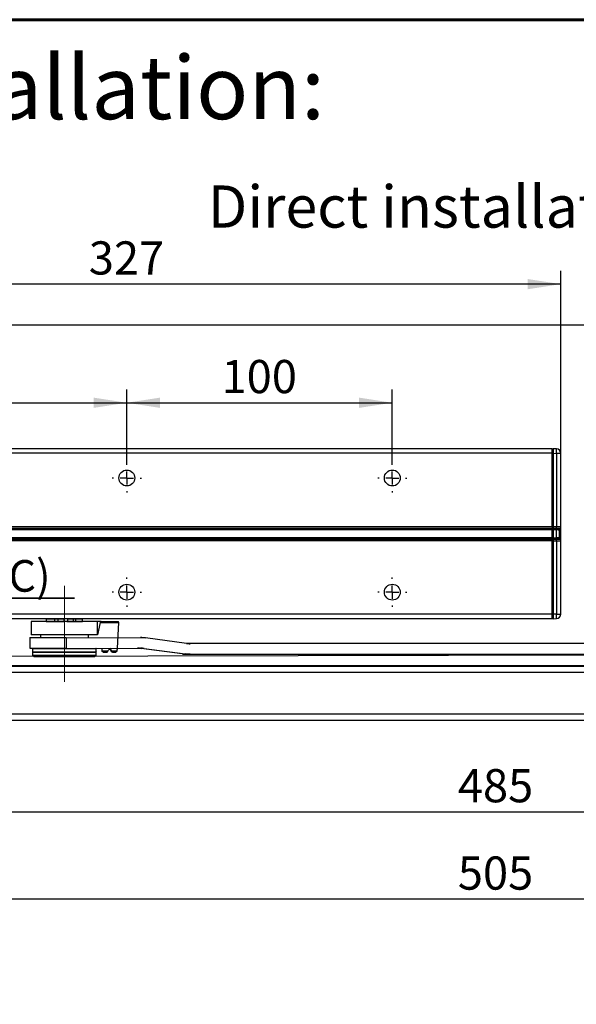
# Model space of a CAD drawing. Units: millimetres. Extents: x 5 to 414, y 4 to 301.
# Drawn here: x 269 to 311, y 214 to 288 of the extents above; entities that cross this region are included whole.
import ezdxf

# ---------------------------------------------------------------- set-up
doc = ezdxf.new("R2010")
doc.units = ezdxf.units.MM
doc.linetypes.add('CENTERX2', pattern=[20.32, 12.7, -2.54, 2.54, -2.54])
doc.layers.add('1', color=19, linetype='Continuous')
doc.styles.add('SLDTEXTSTYLE0', font='TXT', dxfattribs={"width": 0.605})
doc.styles.add('SLDTEXTSTYLE1', font='TXT', dxfattribs={"width": 0.6875})
doc.dimstyles.new('SLDDIMSTYLE0', dxfattribs={"dimtxt": 2.5, "dimasz": 2.5, "dimexe": 0, "dimexo": 0.0625, "dimtad": 1, "dimlfac": 5, "dimrnd": 1e-09, "dimzin": 12, "dimdsep": 46, "dimtxsty": 'SLDTEXTSTYLE0', "dimsah": 1, "dimcen": 0.09, "dimadec": 0, "dimazin": 3, "dimtfac": 1, "dimtofl": 0, "dimtmove": 0, "dimatfit": 3, "dimfxl": 0, "dimfrac": 2, "dimtolj": 1, "dimtzin": 12, "dimarcsym": 0})

# ---------------------------------------------------------------- blocks, each defined once
blk = doc.blocks.new('_D')
at = {"layer": '1'}
for p, q in [((256.064, 236.281), (256.064, 227.333)), ((353.064, 236.281), (353.064, 227.333)), ((256.064, 228.333), (353.064, 228.333))]:
    blk.add_line(p, q, dxfattribs=at)
for points in [[(256.064, 228.333), (258.564, 227.949), (258.564, 228.718)], [(353.064, 228.333), (350.564, 228.718), (350.564, 227.949)]]:
    blk.add_solid(points, dxfattribs=at)
at = {"layer": '1', "insert": (301.7, 231.556, -13.01), "char_height": 2.5, "attachment_point": 1, "style": 'SLDTEXTSTYLE0'}
blk.add_mtext('485', dxfattribs=at)
blk = doc.blocks.new('_D_2')
at = {"layer": '1'}
for p, q in [((233.924, 213.84), (233.924, 260.148)), ((276.764, 254.581), (276.764, 260.148)), ((233.924, 259.148), (276.764, 259.148))]:
    blk.add_line(p, q, dxfattribs=at)
for points in [[(233.924, 259.148), (236.424, 258.763), (236.424, 259.533)], [(276.764, 259.148), (274.264, 259.533), (274.264, 258.763)]]:
    blk.add_solid(points, dxfattribs=at)
at = {"layer": '1', "insert": (251.047, 262.371, -13.01), "char_height": 2.5, "attachment_point": 1, "style": 'SLDTEXTSTYLE0'}
blk.add_mtext('213,5', dxfattribs=at)
blk = doc.blocks.new('_D_3')
at = {"layer": '1'}
for p, q in [((276.764, 254.581), (276.764, 260.148)), ((296.764, 254.581), (296.764, 260.148)), ((276.764, 259.148), (296.764, 259.148))]:
    blk.add_line(p, q, dxfattribs=at)
for points in [[(276.764, 259.148), (279.264, 258.763), (279.264, 259.533)], [(296.764, 259.148), (294.264, 259.533), (294.264, 258.763)]]:
    blk.add_solid(points, dxfattribs=at)
at = {"layer": '1', "insert": (283.9, 262.371, -13.01), "char_height": 2.5, "attachment_point": 1, "style": 'SLDTEXTSTYLE0'}
blk.add_mtext('100', dxfattribs=at)
blk = doc.blocks.new('_D_4')
at = {"layer": '1'}
for p, q in [((244.064, 255.331), (244.064, 269.083)), ((309.464, 255.331), (309.464, 269.083)), ((309.464, 268.083), (244.064, 268.083))]:
    blk.add_line(p, q, dxfattribs=at)
for points in [[(244.064, 268.083), (246.564, 267.698), (246.564, 268.467)], [(309.464, 268.083), (306.964, 268.467), (306.964, 267.698)]]:
    blk.add_solid(points, dxfattribs=at)
at = {"layer": '1', "insert": (273.9, 271.305, -13.01), "char_height": 2.5, "attachment_point": 1, "style": 'SLDTEXTSTYLE0'}
blk.add_mtext('327', dxfattribs=at)
blk = doc.blocks.new('_D_6')
at = {"layer": '1'}
for p, q in [((254.064, 235.721), (254.064, 220.753)), ((355.064, 235.721), (355.064, 220.753)), ((355.064, 221.753), (254.064, 221.753))]:
    blk.add_line(p, q, dxfattribs=at)
for points in [[(254.064, 221.753), (256.564, 221.369), (256.564, 222.138)], [(355.064, 221.753), (352.564, 222.138), (352.564, 221.369)]]:
    blk.add_solid(points, dxfattribs=at)
at = {"layer": '1', "insert": (301.7, 224.976, -13.01), "char_height": 2.5, "attachment_point": 1, "style": 'SLDTEXTSTYLE0'}
blk.add_mtext('505', dxfattribs=at)
blk = doc.blocks.new('SW_NOTE_0')
at = {"layer": '1', "color": 0}
for p, q in [((0, 0), (20.246, 0)), ((20.246, 0), (0, 0)), ((0, 0), (20.246, 0)), ((20.246, 0), (0, 0)), ((0, 0), (20.246, 0)), ((20.246, 0), (0, 0))]:
    blk.add_line(p, q, dxfattribs=at)
at = {"layer": '1', "color": 0, "insert": (0.075, 2.869), "char_height": 2.38125, "attachment_point": 1, "style": 'SLDTEXTSTYLE1'}
blk.add_mtext('Ø8 (24 V DC)', dxfattribs=at)
blk = doc.blocks.new('SW_CENTERMARKSYMBOL_0')
at = {"layer": '1', "color": 0}
for p, q in [((0, 1), (0, 1.1)), ((-1, 0), (-1.1, 0)), ((0, 0), (-0.5, 0)), ((0, 0), (0, 0.5)), ((0, 0), (0, -0.5)), ((0, 0), (0.5, 0)), ((1, 0), (1.1, 0)), ((0, -1), (0, -1.1))]:
    blk.add_line(p, q, dxfattribs=at)
blk = doc.blocks.new('SW_CENTERMARKSYMBOL_1')
at = {"layer": '1', "color": 0}
for p, q in [((0, 1), (0, 1.1)), ((-1, 0), (-1.1, 0)), ((0, 0), (-0.5, 0)), ((0, 0), (0, 0.5)), ((0, 0), (0, -0.5)), ((0, 0), (0.5, 0)), ((1, 0), (1.1, 0)), ((0, -1), (0, -1.1))]:
    blk.add_line(p, q, dxfattribs=at)
blk = doc.blocks.new('SW_CENTERMARKSYMBOL_2')
at = {"layer": '1', "color": 0}
for p, q in [((0, 1), (0, 1.1)), ((-1, 0), (-1.1, 0)), ((0, 0), (-0.5, 0)), ((0, 0), (0, 0.5)), ((0, 0), (0, -0.5)), ((0, 0), (0.5, 0)), ((1, 0), (1.1, 0)), ((0, -1), (0, -1.1))]:
    blk.add_line(p, q, dxfattribs=at)
blk = doc.blocks.new('SW_CENTERMARKSYMBOL_3')
at = {"layer": '1', "color": 0}
for p, q in [((0, 1), (0, 1.1)), ((-1, 0), (-1.1, 0)), ((0, 0), (-0.5, 0)), ((0, 0), (0, 0.5)), ((0, 0), (0, -0.5)), ((0, 0), (0.5, 0)), ((1, 0), (1.1, 0)), ((0, -1), (0, -1.1))]:
    blk.add_line(p, q, dxfattribs=at)

msp = doc.modelspace()

# ---------------------------------------------------------------- linework, layer by layer
at = {"color": 7, "linetype": 'Continuous', "lineweight": 60}
msp.add_line((413, 288), (20, 288), dxfattribs=at)
at = {"color": 7, "linetype": 'Continuous', "lineweight": 30}
for p, q in [((379.2644, 264.9807), (211.4644, 264.9807)), ((308.8144, 255.6807), (244.7144, 255.6807)), ((308.8144, 255.3407), (244.7144, 255.3407)), ((308.8144, 255.3407), (308.8144, 255.6807)), ((308.8144, 249.8028), (308.8144, 255.3407)), ((308.8609, 255.5372), (308.8644, 255.5407)), ((308.8609, 255.5372), (308.8609, 255.5372)), ((308.8644, 255.6807), (308.8644, 255.5407)), ((308.8934, 255.6797), (308.8644, 255.6807)), ((308.8926, 255.4468), (308.8644, 255.5407)), ((308.8926, 255.4468), (308.8926, 255.4468)), ((309.1363, 255.6712), (308.8934, 255.6797)), ((308.8943, 249.8022), (308.8943, 255.3399)), ((308.8943, 255.3399), (309.1363, 255.3314)), ((309.1363, 255.3314), (309.1363, 249.8022)), ((309.4644, 255.3314), (309.1363, 255.3314)), ((309.4644, 249.8022), (309.4644, 255.3314)), ((308.8939, 250.065), (308.8939, 254.9468)), ((308.8939, 254.9468), (308.8939, 254.9468)), ((308.8939, 250.065), (308.8939, 250.065)), ((308.8144, 249.8028), (244.7144, 249.8028)), ((244.7144, 249.7128), (308.8144, 249.7128)), ((308.8144, 249.608), (244.7144, 249.608)), ((308.8144, 249.588), (244.7144, 249.588)), ((308.8937, 249.865), (308.8144, 249.8028)), ((308.8144, 249.8028), (308.8144, 249.7128)), ((308.8144, 249.608), (308.8144, 249.7128)), ((308.8144, 249.7128), (308.8935, 249.7039)), ((308.8935, 249.6539), (308.8144, 249.608)), ((308.8144, 249.608), (308.8144, 249.588)), ((308.8144, 248.9734), (308.8144, 249.588)), ((308.8937, 249.865), (308.8935, 249.7039)), ((308.8935, 249.6539), (308.8935, 248.9075)), ((308.894, 248.9551), (308.894, 249.6064)), ((308.894, 249.6064), (309.1135, 249.6064)), ((308.8942, 249.7122), (308.8941, 249.6264)), ((309.1137, 249.6264), (308.8941, 249.6264)), ((308.8942, 249.7122), (309.1354, 249.7122)), ((309.1363, 249.8022), (308.8943, 249.8022)), ((309.1135, 249.6064), (309.1135, 248.9551)), ((309.1337, 249.6252), (309.1354, 249.7122)), ((309.1354, 249.7122), (309.4403, 249.7122)), ((309.4644, 249.8022), (309.1363, 249.8022)), ((309.3644, 248.9914), (309.3644, 249.57)), ((309.3644, 248.9914), (309.3698, 249.5372)), ((309.3698, 249.59), (309.4403, 249.7122)), ((309.3698, 249.59), (309.3698, 249.59)), ((309.4403, 249.7122), (309.4403, 248.8493)), ((309.4644, 248.7593), (309.4644, 249.8022)), ((308.8144, 248.9734), (244.7144, 248.9734)), ((244.7144, 248.9534), (308.8144, 248.9534)), ((308.8144, 248.8486), (244.7144, 248.8486)), ((308.8144, 248.7586), (244.7144, 248.7586)), ((308.8144, 248.9534), (308.8144, 248.9734)), ((308.8144, 248.8486), (308.8144, 248.9534)), ((308.8144, 248.9534), (308.8935, 248.9075)), ((308.8935, 248.8575), (308.8144, 248.8486)), ((308.8144, 248.7586), (308.8144, 248.8486)), ((308.8144, 243.2207), (308.8144, 248.7586)), ((308.8144, 248.7586), (308.8937, 248.6964)), ((308.8935, 248.8575), (308.8937, 248.6964)), ((308.8939, 243.6147), (308.8939, 248.4964)), ((308.8939, 248.4964), (308.8939, 248.4964)), ((309.1135, 248.9551), (308.894, 248.9551)), ((308.8941, 248.9351), (308.8942, 248.8493)), ((308.8941, 248.9351), (309.1137, 248.9351)), ((309.1354, 248.8493), (308.8942, 248.8493)), ((308.8943, 243.2216), (308.8943, 248.7593)), ((308.8943, 248.7593), (309.1363, 248.7593)), ((309.1354, 248.8493), (309.1337, 248.9362)), ((309.4403, 248.8493), (309.1354, 248.8493)), ((309.1363, 248.7593), (309.1363, 243.23)), ((309.1363, 248.7593), (309.4644, 248.7593)), ((309.3698, 248.9714), (309.3698, 248.9714)), ((309.4403, 248.8493), (309.3698, 248.9714)), ((309.4644, 243.23), (309.4644, 248.7593)), ((308.8939, 243.6147), (308.8939, 243.6147)), ((308.8144, 243.2207), (244.7144, 243.2207)), ((308.8144, 242.8807), (244.7144, 242.8807)), ((269.5644, 242.6607), (269.5644, 241.6607)), ((274.5636, 242.6607), (269.5644, 242.6607)), ((270.6903, 242.8707), (270.6903, 242.8707)), ((270.6903, 242.8707), (270.6903, 242.6707)), ((270.6903, 242.8707), (271.315, 242.8707)), ((270.6903, 242.6707), (271.315, 242.6707)), ((270.9154, 242.6707), (270.9154, 242.6632)), ((271.0165, 242.6707), (271.0165, 242.6607)), ((271.1605, 242.6707), (271.1605, 242.6607)), ((271.315, 242.8707), (271.5582, 242.8707)), ((271.315, 242.8707), (271.315, 242.6707)), ((271.315, 242.8707), (271.315, 242.8707)), ((271.315, 242.6707), (271.5582, 242.6707)), ((271.3416, 242.6707), (271.3416, 242.6607)), ((271.5582, 242.6707), (271.5522, 242.6607)), ((271.5582, 242.8707), (271.5776, 242.8707)), ((271.5582, 242.8707), (271.5582, 242.6707)), ((271.5582, 242.8707), (271.5582, 242.8707)), ((271.5582, 242.6707), (271.5776, 242.6707)), ((271.5776, 242.8707), (271.5776, 242.8707)), ((271.5776, 242.8707), (272.0126, 242.8707)), ((271.5776, 242.8707), (271.5776, 242.6707)), ((271.5776, 242.6707), (271.5838, 242.6607)), ((271.5776, 242.6707), (272.0126, 242.6707)), ((271.7838, 242.6707), (271.7838, 242.6607)), ((271.8176, 242.6707), (271.8176, 242.6607)), ((272.0126, 242.8707), (272.0126, 242.8707)), ((272.0126, 242.8707), (272.0126, 242.6707)), ((272.2562, 242.6707), (272.0126, 242.7007)), ((272.0269, 242.6722), (272.0269, 242.6722)), ((272.0615, 242.6722), (272.0615, 242.6722)), ((272.2562, 242.6707), (272.2873, 242.6707)), ((272.2715, 242.6707), (272.2715, 242.6607)), ((272.2873, 242.8707), (272.2873, 242.8707)), ((272.2873, 242.8707), (272.2873, 242.8707)), ((272.2873, 242.8707), (272.7148, 242.8707)), ((272.2873, 242.8707), (272.2873, 242.6707)), ((272.2873, 242.6707), (272.7148, 242.6707)), ((272.3056, 242.6707), (272.3056, 242.6607)), ((272.5077, 242.6707), (272.5077, 242.6607)), ((272.5397, 242.6707), (272.5397, 242.6607)), ((272.7148, 242.8707), (272.7148, 242.8707)), ((272.7148, 242.8707), (272.8994, 242.8707)), ((272.7148, 242.8707), (272.7148, 242.6707)), ((272.7148, 242.6707), (272.8994, 242.6707)), ((272.7544, 242.6707), (272.7544, 242.6607)), ((272.8994, 242.8707), (273.4236, 242.8707)), ((272.8994, 242.8707), (272.8994, 242.6707)), ((272.8994, 242.8707), (272.8994, 242.8707)), ((272.8994, 242.6707), (273.4236, 242.6707)), ((272.9409, 242.6707), (272.9409, 242.6607)), ((273.0914, 242.6707), (273.0914, 242.6607)), ((273.2, 242.6707), (273.2, 242.6627)), ((273.262, 242.6707), (273.262, 242.6677)), ((273.4236, 242.8707), (273.4236, 242.8707)), ((273.4236, 242.6707), (273.4236, 242.8707)), ((274.5636, 241.6607), (274.5636, 242.6607)), ((274.8209, 242.6607), (274.5636, 242.6607)), ((274.7609, 242.6007), (274.5636, 241.6607)), ((274.8209, 242.6607), (274.7609, 242.6007)), ((274.7609, 242.6007), (274.8899, 242.6007)), ((274.8209, 242.6607), (274.9388, 242.6607)), ((274.8899, 242.6007), (276.1609, 242.6007)), ((274.9388, 242.6607), (276.1009, 242.6607)), ((276.0509, 240.6607), (276.1609, 242.6007)), ((276.1609, 242.6007), (276.1009, 242.6607)), ((308.8144, 242.8807), (308.8144, 243.2207)), ((308.8644, 243.0207), (308.8609, 243.0242)), ((308.8609, 243.0242), (308.8609, 243.0242)), ((308.8926, 243.1147), (308.8644, 243.0207)), ((308.8644, 243.0207), (308.8644, 242.8807)), ((308.8644, 242.8807), (308.8934, 242.8817)), ((308.8926, 243.1147), (308.8926, 243.1147)), ((308.8934, 242.8817), (309.1363, 242.8902)), ((309.1363, 243.23), (308.8943, 243.2216)), ((309.1363, 243.23), (309.4644, 243.23)), ((269.4644, 241.4607), (269.4644, 240.6607)), ((269.4644, 241.4607), (272.2028, 241.4607)), ((274.5636, 241.6607), (269.5644, 241.6607)), ((270.2644, 241.6607), (270.2644, 241.4607)), ((272.2028, 241.4607), (272.2028, 240.6607)), ((272.2028, 241.4607), (278.1813, 241.4355)), ((273.8644, 241.4607), (273.8644, 241.6607)), ((274.5636, 241.6607), (274.5636, 241.6607)), ((281.2591, 241.0188), (278.1813, 241.4355)), ((269.4644, 240.6607), (272.2028, 240.6607)), ((269.6644, 240.6107), (269.6644, 240.3907)), ((274.4644, 240.6107), (269.6644, 240.6107)), ((269.6644, 240.3907), (274.4644, 240.3907)), ((269.6644, 240.3507), (269.6644, 240.1407)), ((269.6644, 240.3507), (274.4644, 240.3507)), ((269.7044, 240.6507), (274.4244, 240.6507)), ((271.1044, 240.6607), (271.1144, 240.6507)), ((272.2028, 240.6607), (277.8438, 240.6427)), ((273.0144, 240.6507), (273.0244, 240.6607)), ((274.4644, 240.3907), (274.4644, 240.6107)), ((274.4644, 240.1407), (274.4644, 240.3507)), ((274.8709, 240.6607), (274.8709, 240.6207)), ((274.8909, 240.4607), (275.3608, 240.4607)), ((274.8909, 240.4607), (275.0183, 240.3607)), ((275.002, 240.3607), (274.8909, 240.4607)), ((275.0183, 240.3607), (275.002, 240.3607)), ((275.0183, 240.3607), (275.2915, 240.3607)), ((275.2915, 240.3607), (275.3608, 240.4607)), ((275.4756, 240.6402), (275.6616, 240.3607)), ((275.6443, 240.3607), (275.4756, 240.6402)), ((275.6153, 240.4607), (276.0424, 240.4607)), ((275.6153, 240.4607), (275.6733, 240.3607)), ((275.6326, 240.3607), (275.6153, 240.4607)), ((275.6443, 240.3607), (275.6326, 240.3607)), ((275.6616, 240.3607), (275.6443, 240.3607)), ((275.6733, 240.3607), (275.6616, 240.3607)), ((275.6733, 240.3607), (275.9207, 240.3607)), ((275.9207, 240.3607), (276.0424, 240.4607)), ((276.0509, 240.6172), (276.0509, 240.6607)), ((278.0742, 240.6427), (277.8438, 240.6427)), ((280.9239, 240.226), (277.8438, 240.6427)), ((278.0742, 240.6427), (281.1521, 240.226)), ((346.0955, 241.0007), (281.2591, 241.0188)), ((344.239, 240.2007), (236.4644, 239.9807)), ((269.6644, 240.1407), (269.7644, 240.0407)), ((269.6644, 240.1407), (274.4644, 240.1407)), ((269.7644, 240.0407), (274.3644, 240.0407)), ((274.3644, 240.0407), (274.4644, 240.1407)), ((280.9239, 240.226), (281.1521, 240.226)), ((281.5267, 240.2007), (281.1521, 240.226)), ((281.5267, 240.2007), (346.0955, 240.2007)), ((237.0644, 239.3807), (344.224, 239.3407)), ((254.2644, 239.3207), (354.8644, 239.3207)), ((354.8644, 238.8207), (254.2644, 238.8207)), ((254.2644, 235.7207), (354.8644, 235.7207)), ((354.8644, 235.2207), (254.2644, 235.2207))]:
    msp.add_line(p, q, dxfattribs=at)
for centre, radius, start, end in [((306.6988, 255.5013), 2.4434, 356.012899, 3.987101), ((309.1244, 255.3314), 0.34, 360, 88), ((310.125, 249.6069), 1.0115, 178.897749, 180.030703), ((309.4813, 249.5654), 0.3528, 170.234452, 173.516093), ((304.5845, 249.7997), 4.5518, 358.897749, 0.030703), ((309.4044, 249.57), 0.04, 149.996674, 179.999914), ((309.4044, 249.57), 0.04, 149.999997, 179.987199), ((309.2844, 249.8022), 0.18, 330, 360), ((310.125, 248.9545), 1.0115, 179.969297, 181.102251), ((309.4813, 248.9961), 0.3528, 186.483907, 189.765548), ((304.5845, 248.7617), 4.5518, 359.969297, 1.102251), ((309.4044, 248.9914), 0.04, 180.000086, 210.003326), ((309.4044, 248.9914), 0.04, 180, 210), ((309.2844, 248.7593), 0.18, 360, 30), ((270.8244, 242.7007), 0.04, 291.820771, 311.409622), ((273.2909, 242.6984), 0.04, 223.727309, 289.741368), ((306.6988, 243.0601), 2.4434, 356.012899, 3.987101), ((309.1244, 243.23), 0.34, 272, 360), ((269.699, 240.3707), 0.04, 150, 210), ((269.7044, 240.6107), 0.04, 90, 180), ((274.4244, 240.6107), 0.04, 0, 90), ((274.4298, 240.3707), 0.04, 330, 30)]:
    msp.add_arc(centre, radius, start, end, dxfattribs=at)
for centre, major_axis, ratio, start_param, end_param in [((308.8926, 254.9468), (0, 0.5), 0.002618, 4.712389, 6.2744587), ((308.8934, 255.3395), (0, 0.3402), 0.0026178, 4.7135155, 6.2830939), ((308.8928, 250.065), (0, 0.4), 0.002618, 4.1887902, 4.712389), ((308.8937, 249.6539), (0, 0.1), 0.002618, 1.0471976, 1.5707963), ((308.8942, 249.6064), (0, 0.04), 0.0026194, 1.0471976, 1.5707963), ((308.8938, 249.8022), (0, 0.18), 0.0026194, 4.1887902, 4.712389), ((309.1044, 249.0868), (0.0121, 0.5196), 0.4998622, 6.2279492, 6.2948228), ((309.1032, 249.1068), (0.0157, 0.5195), 0.5766477, 6.2337226, 6.3005962), ((308.8937, 248.9075), (0, 0.1), 0.002618, 1.5707963, 2.0943951), ((308.8928, 248.4964), (0, 0.4), 0.002618, 4.712389, 5.2359878), ((308.8942, 248.9551), (0, 0.04), 0.0026194, 1.5707963, 2.0943951), ((308.8938, 248.7593), (0, 0.18), 0.0026194, 4.712389, 5.2359878), ((309.1044, 249.4747), (-0.0121, 0.5196), 0.4998622, 3.1299552, 3.1968288), ((309.1032, 249.4547), (-0.0157, 0.5195), 0.5766477, 3.1241818, 3.1910554), ((308.8926, 243.6147), (0, 0.5), 0.002618, 3.1503193, 4.712389), ((308.8934, 243.2219), (0, 0.3402), 0.0026178, 3.1416841, 4.7112624), ((277.8066, 238.6607), (0, 2.8), 0.9986149, 6.148795, 6.2831853), ((275.4609, 240.6625), (0.0447, 0.9257), 0.6355387, 1.6033729, 1.82109), ((275.4609, 240.659), (-0.0447, 0.9257), 0.6355387, 1.5382198, 1.7558451), ((275.4609, 240.659), (0.5897, 0.926), 0.0204617, 4.509693, 4.7273183), ((275.4609, 240.6625), (-0.5897, 0.926), 0.0204617, 1.5596673, 1.7773844), ((275.4609, 240.6625), (-0.5897, 0.926), 0.0204617, 4.4797425, 4.6974596), ((275.4609, 240.659), (-0.0447, 0.9257), 0.6355387, 4.4659874, 4.6365621), ((277.576, 238.6607), (0, 2), 0.9993469, 6.148795, 6.2831853), ((277.8066, 238.6607), (0, 2), 0.9986149, 6.148795, 6.2831853), ((281.5267, 243.0007), (0, 2), 0.9986149, 3.0072023, 3.1415927), ((281.2988, 243.0007), (0, 2.8), 0.9993469, 3.0072023, 3.1415927), ((281.5267, 243.0007), (0, 2.8), 0.9986149, 3.0072023, 3.1415927)]:
    msp.add_ellipse(centre, major_axis=major_axis, ratio=ratio, start_param=start_param, end_param=end_param, dxfattribs=at)
for points, knots in [([(309.1308, 249.6052), (309.1433, 249.6035), (309.1845, 249.598), (309.2505, 249.5886), (309.3147, 249.579), (309.3566, 249.5721), (309.3619, 249.5707), (309.3644, 249.57)], [0, 0, 0, 0, 0.0995784, 0.3299026, 0.5584588, 0.7856193, 1, 1, 1, 1]), ([(309.3698, 249.59), (309.3696, 249.5901), (309.3693, 249.5903), (309.3669, 249.5909), (309.3629, 249.5917), (309.3571, 249.5928), (309.3497, 249.5941), (309.3404, 249.5956), (309.3295, 249.5974), (309.3169, 249.5994), (309.3029, 249.6015), (309.2876, 249.6038), (309.2709, 249.6063), (309.2529, 249.6089), (309.234, 249.6116), (309.2142, 249.6144), (309.1933, 249.6172), (309.1666, 249.6209), (309.1464, 249.6235), (309.1337, 249.6252)], [0, 0, 0, 0, 0.0525757, 0.1054734, 0.1593787, 0.2136297, 0.2693457, 0.325441, 0.3827272, 0.4404224, 0.4966131, 0.5531861, 0.610959, 0.669144, 0.7259239, 0.7830922, 0.8414822, 0.900293, 1, 1, 1, 1]), ([(309.3644, 248.9914), (309.3641, 248.9913), (309.3627, 248.9906), (309.3426, 248.9869), (309.2906, 248.9788), (309.2174, 248.968), (309.1596, 248.9602), (309.1308, 248.9562)], [0, 0, 0, 0, 0.0774131, 0.3065302, 0.5373672, 0.7692151, 1, 1, 1, 1]), ([(309.1337, 248.9362), (309.163, 248.9402), (309.2218, 248.948), (309.2957, 248.9587), (309.348, 248.9669), (309.3681, 248.9706), (309.3694, 248.9713), (309.3698, 248.9714)], [0, 0, 0, 0, 0.2317751, 0.4639425, 0.6944915, 0.9228903, 1, 1, 1, 1]), ([(272.0615, 242.6722), (272.0601, 242.6744), (272.0572, 242.6789), (272.0521, 242.6848), (272.0476, 242.6881), (272.0445, 242.6888), (272.0419, 242.6883), (272.0377, 242.6859), (272.0322, 242.68), (272.0289, 242.6751), (272.0269, 242.6722)], [0, 0, 0, 0, 0.1864743, 0.3665778, 0.4569702, 0.4987288, 0.5406248, 0.600181, 0.7634742, 1, 1, 1, 1])]:
    msp.add_open_spline(points, degree=3, knots=knots, dxfattribs=at)
at = {"layer": '1', "linetype": 'CENTERX2', "lineweight": 0}
msp.add_line((272.0644, 238.1407), (272.0644, 245.3611), dxfattribs=at)
at = {"layer": '1'}
for centre in [(276.7644, 253.4807), (296.7644, 253.4807), (276.7644, 244.8807), (296.7644, 244.8807)]:
    msp.add_circle(centre, 0.6, dxfattribs=at)

# ---------------------------------------------------------------- block references
for name, p in [('SW_CENTERMARKSYMBOL_0', (276.7644, 253.4807)), ('SW_CENTERMARKSYMBOL_1', (296.7644, 253.4807)), ('SW_NOTE_0', (252.5727, 244.4293)), ('SW_CENTERMARKSYMBOL_3', (276.7644, 244.8807)), ('SW_CENTERMARKSYMBOL_2', (296.7644, 244.8807))]:
    msp.add_blockref(name, p, dxfattribs=at)

# ---------------------------------------------------------------- texts
at = {"layer": '1', "insert": (144.0658, 285.272), "char_height": 4.7625, "attachment_point": 1, "style": 'SLDTEXTSTYLE0'}
msp.add_mtext('DC700 G-FM + G795 hinge side frame installation:', dxfattribs=at)
at = {"layer": '1', "color": 7, "insert": (282.8574, 275.5123), "char_height": 3.175, "attachment_point": 1, "style": 'SLDTEXTSTYLE0'}
msp.add_mtext('Direct installation:', dxfattribs=at)

# ---------------------------------------------------------------- dimensions: what is measured, and where the dimension line sits
at = {"layer": '1'}
for base, p1, p2, picture, middle in [((244.0644, 268.0828), (309.4644, 255.3314), (244.0644, 255.3314), '_D_4', (276.7644, 268.0828)), ((296.7644, 259.148), (276.7644, 254.5807), (296.7644, 254.5807), '_D_3', (286.7644, 259.148)), ((353.0644, 228.3333), (256.0644, 236.2807), (353.0644, 236.2807), '_D', (304.5644, 228.3333)), ((254.0644, 221.7535), (355.0644, 235.7207), (254.0644, 235.7207), '_D_6', (304.5644, 221.7535))]:
    dim = msp.add_linear_dim(base=base, p1=p1, p2=p2, dimstyle='SLDDIMSTYLE0', dxfattribs=at)
    dim.commit()
    dim.dimension.update_dxf_attribs({"geometry": picture, "text_midpoint": middle, "dimtype": 160})
dim = msp.add_linear_dim(base=(276.7644, 259.148), p1=(233.9242, 213.8399), p2=(276.7644, 254.5807), text='213,5', dimstyle='SLDDIMSTYLE0', dxfattribs=at)
dim.commit()
dim.dimension.update_dxf_attribs({"geometry": '_D_2', "text_midpoint": (255.3443, 259.148), "dimtype": 160})

doc.saveas('drawing.dxf')
